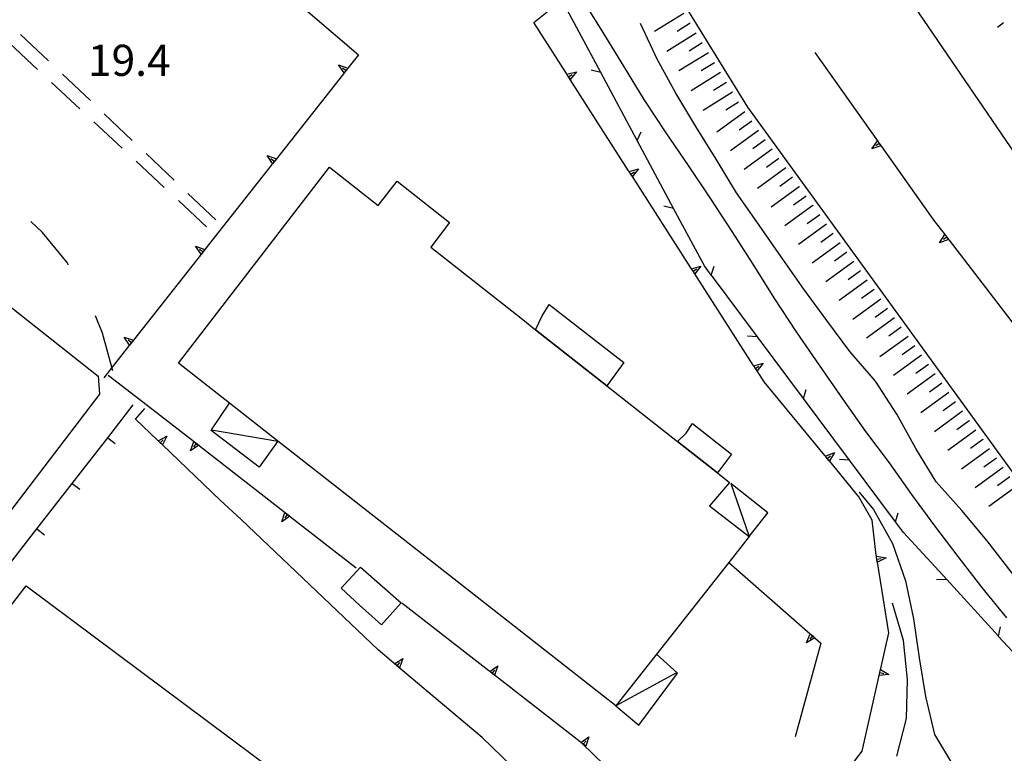
# Model space of a CAD drawing. Units: metres. Extents: x 484311 to 486299, y 4500093 to 4501593.
# Drawn here: x 484816 to 484918, y 4500183 to 4500259 of the extents above; entities that cross this region are included whole.
import ezdxf

# ---------------------------------------------------------------- set-up
doc = ezdxf.new("R2010")
doc.units = ezdxf.units.M
doc.header["$MEASUREMENT"] = 0
for name, color, linetype in [("'03 careggiabile non asfaltata", 254, 'Continuous'), ("'03 edificio industriale", 250, 'Continuous'), ('-', 254, 'Continuous'), ('autostrada_o_superstrada', 254, 'Continuous'), ('curva ausiliaria a 1 mt', 254, 'Continuous'), ('curva direttrice a 10 mt', 254, 'Continuous'), ('curva intermedia a 2 mt', 254, 'Continuous'), ('EDIFICIO', 250, 'Continuous'), ('muro di sostegno', 254, 'Continuous'), ('muro di sostegno v', 254, 'Continuous'), ('muro divisorio', 254, 'Continuous'), ('muro divisorio v', 254, 'Continuous'), ('punto quotato a terra', 254, 'Continuous'), ('recinzione', 254, 'Continuous'), ('recinzione v', 254, 'Continuous'), ('scarpata fino a 1 mt v', 254, 'Continuous'), ('scarpata fino a 5 mt', 254, 'Continuous'), ('scarpata fino a 5 mt v', 254, 'Continuous'), ('tettoia - baracca', 254, 'Continuous')]:
    doc.layers.add(name, color=color, linetype=linetype)
doc.styles.add('txt', font='txt')

msp = doc.modelspace()

# ---------------------------------------------------------------- linework, layer by layer
at = {"layer": "'03 careggiabile non asfaltata", "linetype": 'Continuous'}
for p, q in [((484818.53, 4500254.51), (484815.64, 4500257.27)), ((484817.4, 4500253.63), (484814.48, 4500256.36)), ((484822.89, 4500250.38), (484819.99, 4500253.14)), ((484821.79, 4500249.54), (484818.86, 4500252.26)), ((484827.24, 4500246.25), (484824.33, 4500249)), ((484826.18, 4500245.44), (484823.25, 4500248.18)), ((484831.58, 4500242.12), (484828.68, 4500244.87)), ((484830.57, 4500241.36), (484827.64, 4500244.08)), ((484835.93, 4500237.98), (484833.03, 4500240.74)), ((484834.96, 4500237.26), (484832.03, 4500239.99))]:
    msp.add_line(p, q, dxfattribs=at)
at = {"layer": "'03 edificio industriale", "flags": 128}
for points in [[(484869.14, 4500226.57), (484869.83, 4500228.01), (484870.54, 4500229.18), (484878.31, 4500223.17), (484876.55, 4500220.74)], [(484883.89, 4500214.96), (484884.77, 4500215.81), (484885.45, 4500216.83), (484889.49, 4500213.62), (484888.04, 4500211.68)]]:
    msp.add_lwpolyline(points, close=True, dxfattribs=at)
at = {"layer": '-', "linetype": 'Continuous'}
for p, q in [((484838.54, 4500206.83), (484852.78, 4500193.3)), ((484899.24, 4500149.95), (484863.6, 4500184.18))]:
    msp.add_line(p, q, dxfattribs=at)
at = {"layer": 'autostrada_o_superstrada', "flags": 128}
for points in [[(484813.7, 4500392.9), (484819.5, 4500381.86), (484830.51, 4500359.86), (484843.08, 4500334.68), (484869.85, 4500284.26), (484891.16, 4500249.69), (484920.5, 4500209.27), (484945.26, 4500181.51), (484976.26, 4500151.48), (485011.97, 4500122.88), (485038.23, 4500105.19), (485042.63, 4500102.52)], [(485108.5, 4500092.93), (485107.09, 4500093.56), (485085.52, 4500103.99), (485067.56, 4500113.39), (485057.78, 4500119.03), (485056.65, 4500119.76), (485044.54, 4500127.6), (485029.06, 4500137.86), (485017.05, 4500146.67), (485007.91, 4500153.8), (484993.5, 4500165.57), (484975.44, 4500181.56), (484962.67, 4500194.1), (484949.47, 4500207.23), (484937.18, 4500221.55), (484922.3, 4500240.01), (484907.13, 4500262.23), (484895.93, 4500280.92), (484882.65, 4500304.27), (484870.48, 4500327.19), (484857.04, 4500354.26), (484844.26, 4500378.62), (484837.1, 4500392.9)]]:
    msp.add_lwpolyline(points, dxfattribs=at)
at = {"layer": 'curva ausiliaria a 1 mt', "color": 254, "linetype": 'Continuous'}
for p, q in [((484817.91, 4500236.68), (484816.7, 4500237.81)), ((484820.47, 4500233.54), (484817.91, 4500236.68)), ((484820.62, 4500233.29), (484820.47, 4500233.54)), ((484824.15, 4500226.22), (484823.42, 4500228)), ((484825.22, 4500222.29), (484824.15, 4500226.22))]:
    msp.add_line(p, q, dxfattribs=at)
at = {"layer": 'curva direttrice a 10 mt', "color": 254, "linetype": 'Continuous'}
msp.add_lwpolyline([(484932.46, 4500181.64), (484929.85, 4500184.69), (484927.47, 4500187.98), (484925.21, 4500191.29), (484923.11, 4500194.71), (484920.89, 4500198.08), (484918.55, 4500201.39), (484916.06, 4500204.64), (484913.43, 4500207.79), (484910.75, 4500210.77), (484908.65, 4500214.23), (484906.68, 4500217.79), (484904.44, 4500221.22), (484901.8, 4500224.29), (484899.4, 4500227.51), (484897.02, 4500230.8), (484894.66, 4500234.14), (484892.36, 4500237.43), (484890.03, 4500240.79), (484887.92, 4500244.3), (484885.78, 4500247.68), (484883.73, 4500251.15), (484881.78, 4500254.69), (484880.05, 4500258.38)], dxfattribs=at)
at = {"layer": 'curva intermedia a 2 mt', "color": 254, "linetype": 'Continuous'}
for points in [[(484873.93, 4500261), (484876.13, 4500257.45), (484878.29, 4500253.97), (484880.38, 4500250.5), (484882.66, 4500247.05), (484885, 4500243.64), (484887.31, 4500240.18), (484889.52, 4500236.79), (484891.72, 4500233.39), (484893.91, 4500229.9), (484896.23, 4500226.34), (484898.59, 4500222.89), (484901.02, 4500219.4), (484903.41, 4500216), (484905.88, 4500212.75), (484908.19, 4500209.43), (484910.59, 4500206.18), (484913.01, 4500203), (484915.47, 4500199.8), (484918.05, 4500196.62)], [(484902.75, 4500209.69), (484904.25, 4500207.9), (484906.21, 4500204.34), (484907.57, 4500200.46), (484908.42, 4500196.51), (484909, 4500192.47), (484909.66, 4500188.43), (484910.6, 4500184.5), (484912.65, 4500181.04)], [(484906.67, 4500182.23), (484907.67, 4500186.15), (484907.79, 4500190.23), (484907.37, 4500194.26), (484906.23, 4500198.14)]]:
    msp.add_lwpolyline(points, dxfattribs=at)
at = {"layer": 'EDIFICIO', "linetype": 'Continuous', "flags": 128}
for points in [[(484787.74, 4500247.65), (484798.29, 4500240.17), (484799.08, 4500241.2), (484823.7, 4500221.75), (484823.82, 4500219.86), (484786.63, 4500171.12), (484784.87, 4500172.51), (484785.87, 4500173.86), (484784.86, 4500174.6), (484783.85, 4500173.32), (484776.11, 4500179.44), (484777.32, 4500181), (484772.21, 4500184.94), (484771.03, 4500183.46), (484760.86, 4500191.49), (484764.55, 4500196.54), (484754.7, 4500204.37), (484754.6, 4500204.45), (484754.62, 4500204.47), (484758.72, 4500209.88)], [(484847.72, 4500243.47), (484852.78, 4500239.48), (484854.75, 4500242.01), (484860.21, 4500237.7), (484858.25, 4500235.16), (484867.64, 4500227.76), (484869.14, 4500226.57), (484876.55, 4500220.74), (484883.89, 4500214.96), (484888.04, 4500211.68), (484889.29, 4500210.7), (484887.21, 4500208.25), (484891.32, 4500205.06), (484889.21, 4500202.37), (484877.47, 4500187.47), (484855.55, 4500204.66), (484842.38, 4500214.98), (484837.33, 4500218.94), (484832.06, 4500223.08)], [(484850.95, 4500201.9), (484855.18, 4500198.18), (484853.15, 4500195.88), (484850.84, 4500197.93), (484848.95, 4500199.69)], [(484816.21, 4500199.94), (484846.78, 4500177.12), (484828.35, 4500152.5), (484824.31, 4500155.59), (484815.19, 4500143.61), (484815.18, 4500143.61), (484815.18, 4500143.61), (484802.41, 4500153.13), (484788.36, 4500163.81)]]:
    msp.add_lwpolyline(points, close=True, dxfattribs=at)
at = {"layer": 'muro di sostegno'}
for p, q in [((484843.55, 4500261.35), (484850.73, 4500255.13)), ((484868.95, 4500258.51), (484870.35, 4500259.61)), ((484872.34, 4500253.21), (484868.95, 4500258.51)), ((484905.09, 4500245.6), (484910.53, 4500237.93)), ((484826.9, 4500224.89), (484824.29, 4500221.58)), ((484824.74, 4500221.84), (484827.58, 4500219.65)), ((484899.19, 4500213.5), (484892.88, 4500221.15)), ((484827.58, 4500217.26), (484828.56, 4500218.37)), ((484829.85, 4500215.1), (484827.58, 4500217.26)), ((484838.54, 4500206.83), (484836.39, 4500208.87)), ((484904.1, 4500206.79), (484902.72, 4500209.21)), ((484843.69, 4500207.12), (484850.51, 4500201.82)), ((484904.54, 4500203.15), (484904.1, 4500206.79)), ((484864.3, 4500191.1), (484855.23, 4500198.16)), ((484898.24, 4500194.47), (484898.78, 4500194)), ((484905, 4500191.35), (484905.83, 4500195.07)), ((484898.78, 4500194), (484896.12, 4500184.27)), ((484854.42, 4500191.91), (484852.78, 4500193.3)), ((484882.43, 4500175.43), (484873.93, 4500183.61)), ((484901.12, 4500180.22), (484903.07, 4500182.75))]:
    msp.add_line(p, q, dxfattribs=at)
at = {"layer": 'muro di sostegno', "flags": 128}
for points in [[(484850.73, 4500255.13), (484849.64, 4500253.76), (484849.64, 4500253.75), (484849.25, 4500253.26), (484849.18, 4500253.17)], [(484898.15, 4500255.39), (484904.66, 4500246.21), (484904.85, 4500245.94), (484905.02, 4500245.69), (484905.09, 4500245.6)], [(484849.18, 4500253.17), (484842.21, 4500244.33), (484841.82, 4500243.82), (484841.75, 4500243.74)], [(484878.81, 4500243.1), (484872.74, 4500252.59), (484872.56, 4500252.86), (484872.4, 4500253.12), (484872.34, 4500253.21)], [(484841.75, 4500243.74), (484834.79, 4500234.9), (484834.4, 4500234.4), (484834.33, 4500234.32)], [(484885.28, 4500233), (484879.21, 4500242.48), (484879.04, 4500242.75), (484878.87, 4500243.01), (484878.81, 4500243.1)], [(484910.53, 4500237.93), (484911.67, 4500236.45), (484911.86, 4500236.2), (484912.05, 4500235.95), (484912.11, 4500235.87)], [(484912.11, 4500235.87), (484918.97, 4500226.94), (484918.98, 4500226.93), (484919.17, 4500226.68), (484919.36, 4500226.44), (484919.42, 4500226.36)], [(484834.33, 4500234.32), (484827.36, 4500225.47), (484826.97, 4500224.97), (484826.9, 4500224.89)], [(484891.76, 4500222.9), (484885.68, 4500232.38), (484885.51, 4500232.65), (484885.34, 4500232.91), (484885.28, 4500233)], [(484892.88, 4500221.15), (484892.16, 4500222.28), (484891.98, 4500222.55), (484891.82, 4500222.81), (484891.76, 4500222.9)], [(484827.58, 4500219.65), (484834.14, 4500214.56), (484834.22, 4500214.49)], [(484836.39, 4500208.87), (484830.39, 4500214.59), (484830.38, 4500214.59), (484830.15, 4500214.81), (484829.93, 4500215.03), (484829.85, 4500215.1)], [(484834.22, 4500214.49), (484843.61, 4500207.19), (484843.69, 4500207.12)], [(484902.72, 4500209.21), (484899.66, 4500212.93), (484899.45, 4500213.18), (484899.26, 4500213.41), (484899.25, 4500213.42), (484899.19, 4500213.5)], [(484904.57, 4500202.96), (484904.56, 4500203.03), (484904.55, 4500203.04), (484904.54, 4500203.15)], [(484905.83, 4500195.07), (484904.65, 4500202.42), (484904.6, 4500202.73), (484904.57, 4500202.9), (484904.57, 4500202.96)], [(484889.21, 4500202.38), (484889.21, 4500202.37), (484897.68, 4500194.96), (484897.93, 4500194.75), (484898.15, 4500194.55), (484898.24, 4500194.47)], [(484863.6, 4500184.18), (484854.5, 4500191.84), (484854.42, 4500191.91)], [(484903.07, 4500182.75), (484904.83, 4500190.62), (484904.9, 4500190.94), (484904.91, 4500190.99), (484904.97, 4500191.24), (484905, 4500191.35)], [(484873.77, 4500183.74), (484864.38, 4500191.04), (484864.3, 4500191.1)], [(484873.93, 4500183.61), (484873.85, 4500183.67), (484873.77, 4500183.74)]]:
    msp.add_lwpolyline(points, dxfattribs=at)
at = {"layer": 'muro di sostegno v'}
for p, q in [((484848.67, 4500254.09), (484849.64, 4500253.76)), ((484849.43, 4500253.5), (484849.08, 4500253.77)), ((484849.64, 4500253.75), (484849.25, 4500253.26)), ((484873.38, 4500253.39), (484872.74, 4500252.59)), ((484904.06, 4500245.37), (484904.66, 4500246.21)), ((484841.24, 4500244.66), (484842.21, 4500244.33)), ((484842, 4500244.07), (484841.65, 4500244.34)), ((484879.85, 4500243.28), (484879.21, 4500242.48)), ((484911.1, 4500235.6), (484911.66, 4500236.46)), ((484911.86, 4500236.2), (484911.51, 4500235.93)), ((484833.82, 4500235.24), (484834.79, 4500234.9)), ((484834.58, 4500234.65), (484834.23, 4500234.92)), ((484826.39, 4500225.81), (484827.36, 4500225.47)), ((484827.15, 4500225.22), (484826.8, 4500225.49)), ((484892.8, 4500223.08), (484892.16, 4500222.28)), ((484830.82, 4500215.52), (484830.39, 4500214.59)), ((484833.3, 4500213.97), (484833.63, 4500214.94)), ((484833.89, 4500214.74), (484833.61, 4500214.39)), ((484899.45, 4500213.18), (484899.79, 4500213.46)), ((484900.2, 4500213.8), (484899.66, 4500212.93)), ((484842.77, 4500206.61), (484843.1, 4500207.58)), ((484843.35, 4500207.37), (484843.08, 4500207.02)), ((484897.28, 4500194.01), (484897.68, 4500194.96)), ((484855.36, 4500192.39), (484855, 4500191.43)), ((484854.99, 4500191.44), (484854.51, 4500191.84)), ((484854.75, 4500191.65), (484855.03, 4500191.99)), ((484865.22, 4500191.62), (484864.89, 4500190.65)), ((484864.64, 4500190.85), (484864.91, 4500191.2)), ((484905.85, 4500190.74), (484904.83, 4500190.62)), ((484874.69, 4500184.25), (484874.36, 4500183.28)), ((484874.1, 4500183.49), (484874.38, 4500183.84))]:
    msp.add_line(p, q, dxfattribs=at)
at = {"layer": 'muro di sostegno v', "flags": 128}
for points in [[(484849.25, 4500253.25), (484849.25, 4500253.26), (484849.25, 4500253.26), (484848.67, 4500254.09)], [(484872.39, 4500253.12), (484872.4, 4500253.12), (484873.38, 4500253.39)], [(484872.73, 4500252.6), (484872.56, 4500252.86), (484872.39, 4500253.12)], [(484872.56, 4500252.86), (484872.56, 4500252.86), (484872.93, 4500253.1)], [(484905.03, 4500245.69), (484905.02, 4500245.69), (484904.06, 4500245.37)], [(484904.85, 4500245.94), (484904.85, 4500245.94), (484904.85, 4500245.94), (484904.49, 4500245.68)], [(484904.67, 4500246.2), (484904.85, 4500245.94), (484905.03, 4500245.69)], [(484841.82, 4500243.82), (484841.82, 4500243.82), (484841.82, 4500243.83), (484841.24, 4500244.66)], [(484842.21, 4500244.32), (484841.82, 4500243.83), (484841.81, 4500243.83)], [(484878.86, 4500243.01), (484878.87, 4500243.01), (484879.85, 4500243.28)], [(484879.21, 4500242.49), (484879.03, 4500242.75), (484878.87, 4500243.01)], [(484879.03, 4500242.75), (484879.04, 4500242.75), (484879.41, 4500242.99)], [(484911.67, 4500236.45), (484911.86, 4500236.2), (484912.05, 4500235.96)], [(484912.06, 4500235.96), (484912.05, 4500235.95), (484911.1, 4500235.6)], [(484834.4, 4500234.4), (484834.4, 4500234.4), (484834.39, 4500234.41), (484833.82, 4500235.24)], [(484834.78, 4500234.9), (484834.39, 4500234.41), (484834.39, 4500234.4)], [(484885.33, 4500232.91), (484885.34, 4500232.91), (484886.32, 4500233.18)], [(484885.67, 4500232.39), (484885.5, 4500232.65), (484885.34, 4500232.91)], [(484885.5, 4500232.65), (484885.51, 4500232.65), (484885.88, 4500232.89)], [(484886.32, 4500233.18), (484885.68, 4500232.38), (484885.68, 4500232.38)], [(484826.97, 4500224.97), (484826.97, 4500224.97), (484826.97, 4500224.98), (484826.39, 4500225.81)], [(484827.35, 4500225.47), (484826.97, 4500224.98), (484826.96, 4500224.97)], [(484891.81, 4500222.81), (484891.82, 4500222.81), (484892.8, 4500223.08)], [(484892.15, 4500222.28), (484891.98, 4500222.55), (484891.81, 4500222.81)], [(484891.98, 4500222.55), (484891.98, 4500222.55), (484892.35, 4500222.79)], [(484829.92, 4500215.02), (484829.93, 4500215.03), (484830.82, 4500215.52)], [(484830.38, 4500214.59), (484830.15, 4500214.81), (484829.93, 4500215.02)], [(484830.14, 4500214.81), (484830.15, 4500214.81), (484830.45, 4500215.13)], [(484833.64, 4500214.94), (484833.89, 4500214.74), (484834.13, 4500214.55)], [(484834.14, 4500214.56), (484834.14, 4500214.56), (484833.3, 4500213.97)], [(484899.25, 4500213.41), (484899.26, 4500213.41), (484900.2, 4500213.8)], [(484899.65, 4500212.93), (484899.45, 4500213.18), (484899.26, 4500213.41), (484899.25, 4500213.42)], [(484843.61, 4500207.19), (484843.61, 4500207.19), (484842.77, 4500206.61)], [(484843.1, 4500207.57), (484843.35, 4500207.37), (484843.6, 4500207.19)], [(484904.55, 4500203.04), (484904.55, 4500203.04), (484905.56, 4500202.86)], [(484904.64, 4500202.42), (484904.6, 4500202.73), (484904.57, 4500202.9), (484904.56, 4500203.03)], [(484904.6, 4500202.73), (484904.6, 4500202.73), (484905.03, 4500202.79)], [(484905.56, 4500202.86), (484904.65, 4500202.42), (484904.64, 4500202.41)], [(484898.16, 4500194.55), (484898.15, 4500194.55), (484898.15, 4500194.54), (484897.28, 4500194.01)], [(484897.93, 4500194.75), (484897.92, 4500194.74), (484897.64, 4500194.41)], [(484897.68, 4500194.96), (484897.92, 4500194.74), (484898.15, 4500194.54), (484898.15, 4500194.54)], [(484854.5, 4500191.84), (484854.5, 4500191.84), (484855.36, 4500192.39)], [(484864.38, 4500191.03), (484864.38, 4500191.04), (484865.22, 4500191.62)], [(484864.89, 4500190.66), (484864.64, 4500190.85), (484864.39, 4500191.04)], [(484904.83, 4500190.63), (484904.9, 4500190.94), (484904.91, 4500190.99), (484904.97, 4500191.24)], [(484904.9, 4500190.94), (484904.9, 4500190.94), (484905.33, 4500190.85)], [(484904.96, 4500191.25), (484904.97, 4500191.24), (484905.85, 4500190.74)], [(484873.85, 4500183.67), (484873.85, 4500183.67), (484874.69, 4500184.25)], [(484874.35, 4500183.29), (484874.1, 4500183.49), (484873.86, 4500183.67)]]:
    msp.add_lwpolyline(points, dxfattribs=at)
at = {"layer": 'muro divisorio'}
for p, q in [((484824.69, 4500215.34), (484827.34, 4500218.76)), ((484821.01, 4500210.6), (484824.69, 4500215.34)), ((484817.34, 4500205.86), (484821.01, 4500210.6)), ((484813.66, 4500201.11), (484817.34, 4500205.86))]:
    msp.add_line(p, q, dxfattribs=at)
at = {"layer": 'muro divisorio v'}
for p, q in [((484824.69, 4500215.34), (484825.47, 4500214.73)), ((484821.01, 4500210.6), (484821.79, 4500209.99)), ((484817.34, 4500205.86), (484818.12, 4500205.25))]:
    msp.add_line(p, q, dxfattribs=at)
at = {"layer": 'recinzione'}
for p, q in [((484886.68, 4500233.21), (484883.48, 4500239.18)), ((484892.2, 4500225.82), (484887.41, 4500232.23)), ((484901.77, 4500213), (484896.98, 4500219.41)), ((484907.38, 4500205.48), (484906.55, 4500206.59)), ((484911.85, 4500200.6), (484907.38, 4500205.48)), ((484922.65, 4500188.8), (484917.25, 4500194.7))]:
    msp.add_line(p, q, dxfattribs=at)
at = {"layer": 'recinzione', "flags": 128}
for points in [[(484875.93, 4500253.29), (484875.93, 4500253.29), (484872.15, 4500260.35)], [(484879.71, 4500246.24), (484879.7, 4500246.24), (484875.93, 4500253.29)], [(484883.48, 4500239.18), (484883.48, 4500239.18), (484879.71, 4500246.24)], [(484887.41, 4500232.23), (484887.4, 4500232.24), (484886.68, 4500233.21)], [(484896.98, 4500219.41), (484896.97, 4500219.42), (484892.2, 4500225.82)], [(484906.55, 4500206.59), (484906.54, 4500206.6), (484901.77, 4500213)], [(484917.25, 4500194.7), (484917.25, 4500194.71), (484911.85, 4500200.6)]]:
    msp.add_lwpolyline(points, dxfattribs=at)
at = {"layer": 'recinzione v', "flags": 128}
for points in [[(484875.94, 4500253.29), (484875.93, 4500253.29), (484874.91, 4500253.53)], [(484879.7, 4500246.24), (484879.7, 4500246.24), (484880.12, 4500247.14)], [(484883.49, 4500239.18), (484883.48, 4500239.18), (484882.46, 4500239.42)], [(484887.4, 4500232.23), (484887.4, 4500232.24), (484887.68, 4500233.19)], [(484892.21, 4500225.82), (484892.2, 4500225.82), (484891.15, 4500225.91)], [(484896.97, 4500219.41), (484896.97, 4500219.42), (484897.25, 4500220.37)], [(484901.78, 4500213), (484901.77, 4500213), (484900.72, 4500213.08)], [(484906.54, 4500206.59), (484906.54, 4500206.6), (484906.82, 4500207.55)], [(484911.85, 4500200.6), (484911.85, 4500200.6), (484910.79, 4500200.58)], [(484917.25, 4500194.7), (484917.25, 4500194.71), (484917.43, 4500195.68)]]:
    msp.add_lwpolyline(points, dxfattribs=at)
at = {"layer": 'scarpata fino a 1 mt v', "color": 254, "linetype": 'Continuous'}
msp.add_line((484917.76, 4500258.47), (484917.13, 4500257.98), dxfattribs=at)
at = {"layer": 'scarpata fino a 5 mt', "color": 254, "linetype": 'Continuous'}
for p, q in [((484885.82, 4500257.39), (484885.83, 4500257.39)), ((484888.35, 4500253.3), (484888.35, 4500253.3)), ((484890.89, 4500249.22), (484890.89, 4500249.21)), ((484892.3, 4500247.28), (484892.3, 4500247.27)), ((484893, 4500246.3), (484893.01, 4500246.3)), ((484893.71, 4500245.33), (484893.71, 4500245.32)), ((484895.13, 4500243.39), (484895.13, 4500243.38)), ((484896.53, 4500241.44), (484896.54, 4500241.43)), ((484897.95, 4500239.5), (484897.95, 4500239.49)), ((484898.65, 4500238.52), (484898.66, 4500238.52)), ((484899.36, 4500237.55), (484899.36, 4500237.54)), ((484902.18, 4500233.65), (484902.19, 4500233.65)), ((484904.3, 4500230.74), (484904.31, 4500230.74)), ((484907.83, 4500225.87), (484907.84, 4500225.87)), ((484909.95, 4500222.96), (484909.96, 4500222.96)), ((484913.48, 4500218.09), (484913.49, 4500218.09)), ((484914.19, 4500217.12), (484914.19, 4500217.11)), ((484915.6, 4500215.18), (484915.6, 4500215.17)), ((484917.01, 4500213.23), (484917.01, 4500213.22))]:
    msp.add_line(p, q, dxfattribs=at)
at = {"layer": 'scarpata fino a 5 mt v', "color": 254, "linetype": 'Continuous'}
for p, q in [((484884.56, 4500259.44), (484881.5, 4500257.55)), ((484885.2, 4500258.42), (484883.84, 4500257.58)), ((484885.83, 4500257.39), (484882.77, 4500255.5)), ((484886.46, 4500256.37), (484885.1, 4500255.53)), ((484887.09, 4500255.35), (484884.03, 4500253.46)), ((484887.72, 4500254.32), (484886.36, 4500253.49)), ((484888.35, 4500253.3), (484885.29, 4500251.41)), ((484888.98, 4500252.28), (484887.62, 4500251.44)), ((484889.61, 4500251.25), (484886.55, 4500249.36)), ((484890.24, 4500250.23), (484888.89, 4500249.39)), ((484890.89, 4500249.21), (484887.98, 4500247.1)), ((484891.6, 4500248.24), (484890.3, 4500247.31)), ((484892.3, 4500247.27), (484889.39, 4500245.15)), ((484893.01, 4500246.3), (484891.71, 4500245.36)), ((484893.71, 4500245.32), (484890.8, 4500243.21)), ((484894.42, 4500244.35), (484893.12, 4500243.42)), ((484895.13, 4500243.38), (484892.21, 4500241.26)), ((484895.83, 4500242.41), (484894.53, 4500241.47)), ((484896.54, 4500241.43), (484893.63, 4500239.31)), ((484897.24, 4500240.46), (484895.95, 4500239.53)), ((484897.95, 4500239.49), (484895.03, 4500237.37)), ((484898.66, 4500238.52), (484897.36, 4500237.58)), ((484899.36, 4500237.54), (484896.45, 4500235.43)), ((484900.06, 4500236.57), (484898.77, 4500235.64)), ((484900.78, 4500235.6), (484897.86, 4500233.48)), ((484901.48, 4500234.63), (484900.18, 4500233.69)), ((484902.19, 4500233.65), (484899.28, 4500231.53)), ((484902.89, 4500232.68), (484901.6, 4500231.75)), ((484903.6, 4500231.71), (484900.68, 4500229.59)), ((484904.31, 4500230.74), (484903.01, 4500229.8)), ((484905.01, 4500229.76), (484902.1, 4500227.64)), ((484905.71, 4500228.79), (484904.42, 4500227.85)), ((484906.42, 4500227.82), (484903.51, 4500225.7)), ((484907.13, 4500226.85), (484905.83, 4500225.91)), ((484907.84, 4500225.87), (484904.92, 4500223.75)), ((484908.54, 4500224.9), (484907.24, 4500223.97)), ((484909.24, 4500223.93), (484906.33, 4500221.81)), ((484909.96, 4500222.96), (484908.66, 4500222.02)), ((484910.66, 4500221.98), (484907.74, 4500219.86)), ((484911.36, 4500221.01), (484910.06, 4500220.07)), ((484912.07, 4500220.04), (484909.16, 4500217.92)), ((484912.78, 4500219.07), (484911.48, 4500218.13)), ((484913.49, 4500218.09), (484910.57, 4500215.97)), ((484914.19, 4500217.11), (484912.89, 4500216.18)), ((484914.89, 4500216.14), (484911.98, 4500214.03)), ((484915.6, 4500215.17), (484914.31, 4500214.23)), ((484916.31, 4500214.2), (484913.39, 4500212.08)), ((484917.01, 4500213.22), (484915.71, 4500212.29)), ((484917.72, 4500212.26), (484914.81, 4500210.14)), ((484918.42, 4500211.28), (484917.13, 4500210.34)), ((484919.14, 4500210.31), (484916.22, 4500208.19))]:
    msp.add_line(p, q, dxfattribs=at)
at = {"layer": 'tettoia - baracca', "linetype": 'Continuous', "flags": 128}
for points in [[(484835.47, 4500216.18), (484835.49, 4500216.18), (484842.38, 4500214.98), (484840.42, 4500212.29), (484835.44, 4500216.11), (484835.49, 4500216.18), (484837.33, 4500218.94), (484837.33, 4500218.94)], [(484883.73, 4500190.88), (484877.47, 4500187.47), (484879.88, 4500185.46), (484883.87, 4500190.88), (484881.71, 4500192.85)]]:
    msp.add_lwpolyline(points, dxfattribs=at)
msp.add_lwpolyline([(484889.42, 4500210.59), (484891.32, 4500205.07), (484893.28, 4500207.55)], close=True, dxfattribs=at)

# ---------------------------------------------------------------- texts
at = {"layer": 'punto quotato a terra', "color": 254, "style": 'txt'}
msp.add_text('19.4               ', height=3.24, rotation=0.0172, dxfattribs=at).set_placement((484822.64, 4500252.95))
msp.add_text('19.4               ', height=3.24, rotation=0.0172, dxfattribs=at).set_placement((484822.64, 4500252.95))

doc.saveas('drawing.dxf')
